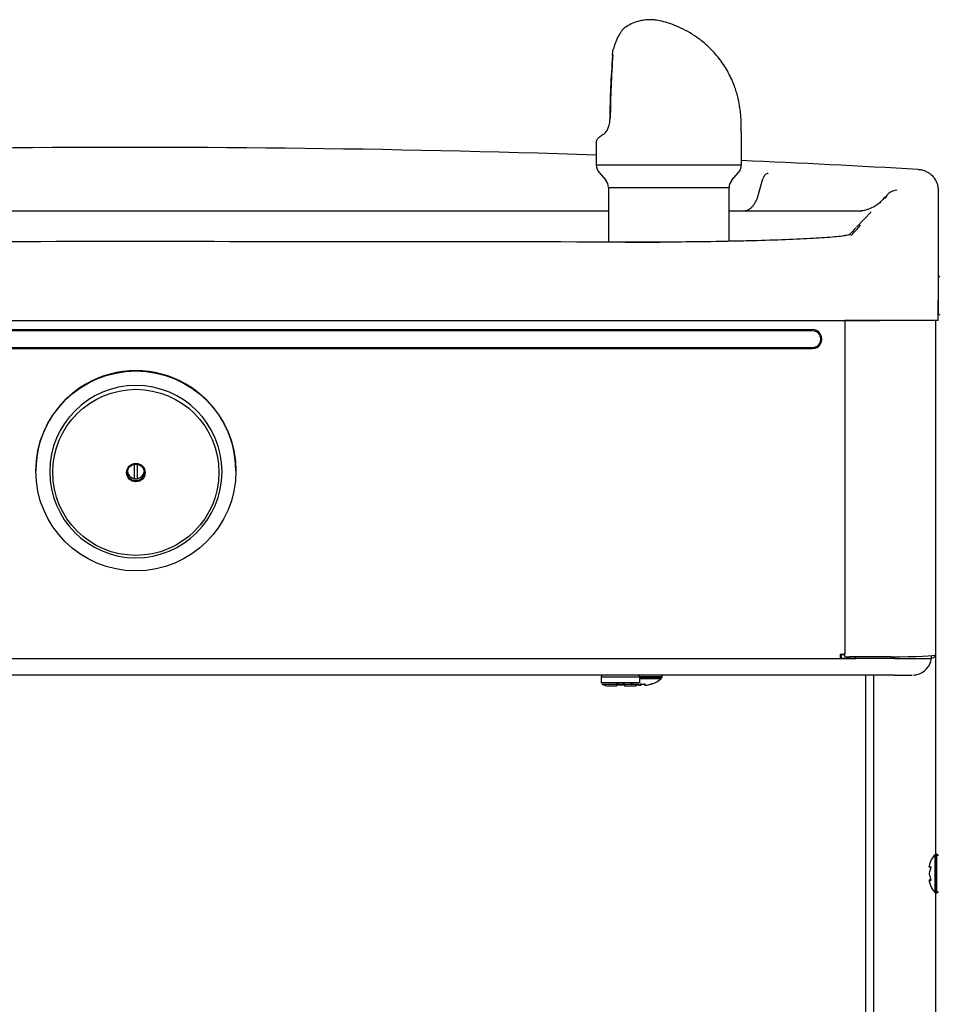
# Model space of a CAD drawing. Units: inches. Extents: x 8.1 to 23.7, y 2 to 18.5.
# Drawn here: x 9.4 to 11.2, y 7 to 8.8 of the extents above; entities that cross this region are included whole.
import ezdxf

# ---------------------------------------------------------------- set-up
doc = ezdxf.new("R2010")
doc.units = ezdxf.units.IN
doc.header["$MEASUREMENT"] = 0
for name, color, linetype in [('20', 7, 'Continuous'), ('DV1_20', 7, 'Continuous'), ('DV1_Default', 7, 'Continuous')]:
    doc.layers.add(name, color=color, linetype=linetype)

# ---------------------------------------------------------------- blocks, each defined once
blk = doc.blocks.new('SE')
at = {"layer": 'DV1_20', "color": 7, "linetype": 'Continuous'}
for p, q in [((11.155, 8.4809), (11.155, 8.2757)), ((11.155, 8.317), (11.155, 8.2512)), ((11.155, 8.243), (11.155, 8.2757)), ((11.155, 8.2372), (11.15, 8.2372)), ((11.155, 8.2372), (11.155, 8.243)), ((8.3828, 8.2202), (10.9192, 8.2202)), ((11.1486, 7.2359), (11.1486, 7.1656)), ((11.1511, 7.1645), (11.1511, 7.237)), ((11.1521, 7.237), (11.1511, 7.237)), ((11.1521, 7.237), (11.1521, 7.1645)), ((11.138, 7.2155), (11.138, 7.2145)), ((11.1379, 7.2151), (11.1379, 7.214)), ((11.1379, 7.2019), (11.1379, 7.1996)), ((11.138, 7.202), (11.138, 7.2018)), ((11.138, 7.2018), (11.138, 7.1997)), ((11.1379, 7.1875), (11.1379, 7.1864)), ((11.138, 7.187), (11.138, 7.1859)), ((11.1511, 7.1645), (11.1521, 7.1645))]:
    blk.add_line(p, q, dxfattribs=at)
for centre, radius, start, end in [((11.1583, 8.317), 0.00333, 90, 180), ((11.1583, 8.2512), 0.00333, 180, 270), ((11.1887, 7.2007), 0.0533, 138.8164, 153.5238), ((11.1511, 7.2337), 0.00333, 90, 138.8164), ((11.1521, 7.2337), 0.00333, 0, 90), ((11.1396, 7.214), 0.00162, 163.2661, 270.2961), ((11.1384, 7.1863), 0.000429, 165.6818, 204.6371), ((11.1396, 7.1875), 0.00162, 89.7039, 196.7339), ((11.1887, 7.2007), 0.0533, 206.4515, 221.1836), ((11.1511, 7.1678), 0.00333, 221.1836, 270), ((11.1521, 7.1678), 0.00333, 270, 0)]:
    blk.add_arc(centre, radius, start, end, dxfattribs=at)
for centre, major_axis, ratio, start_param, end_param in [((11.1887, 7.2083), (-0.0514, 0), 0.84397, 5.933825, 6.115766), ((11.1887, 7.2148), (-0.0514, 0), 0.042542, 0.167419, 0.34936), ((11.1887, 7.1942), (-0.0514, 0), 0.886512, 5.933825, 6.115766), ((11.1887, 7.2073), (-0.0514, 0), 0.886512, 0.167419, 0.34936), ((11.1419, 7.2137), (0.00019, 0.00166), 0.938741, 1.426725, 2.382858), ((11.1419, 7.2095), (0.00154, -0.00063), 0.434754, 3.129757, 3.586218), ((11.1887, 7.1866), (-0.0514, 0), 0.042542, -0.34936, -0.167419), ((11.1887, 7.1932), (-0.0514, 0), 0.84397, 0.167419, 0.34936), ((11.1887, 7.1888), (-0.0498, 0), 0.042542, -0.262263, -0.164568), ((11.1419, 7.192), (0.00154, 0.00063), 0.434754, 2.696967, 3.156208), ((11.1419, 7.1878), (0.00019, -0.00166), 0.938741, 3.897125, 4.85646)]:
    blk.add_ellipse(centre, major_axis=major_axis, ratio=ratio, start_param=start_param, end_param=end_param, dxfattribs=at)
for points in [[(11.138, 7.2155), (11.138, 7.2154), (11.1379, 7.2152), (11.138, 7.215)], [(11.138, 7.2138), (11.1379, 7.214), (11.1379, 7.2142), (11.138, 7.2145)], [(11.138, 7.1877), (11.1379, 7.1875), (11.1379, 7.1872), (11.138, 7.187)], [(11.138, 7.1866), (11.1379, 7.1864), (11.1379, 7.1862), (11.138, 7.1859)]]:
    blk.add_open_spline(points, degree=3, dxfattribs=at)
for points, knots in [([(11.141, 7.2245), (11.141, 7.2245), (11.141, 7.2245), (11.141, 7.2245), (11.1409, 7.2244), (11.1407, 7.2239), (11.1406, 7.2236), (11.1404, 7.2232)], [0, 0, 0, 0, 0.002654, 0.002654, 0.501327, 0.501327, 1, 1, 1, 1]), ([(11.1404, 7.2141), (11.1406, 7.2141), (11.1407, 7.2139), (11.1409, 7.2134), (11.141, 7.2131), (11.141, 7.2122), (11.1409, 7.2117), (11.1407, 7.2107), (11.1406, 7.2102), (11.1404, 7.2098)], [0, 0, 0, 0, 0.25, 0.25, 0.5, 0.5, 0.75, 0.75, 1, 1, 1, 1]), ([(11.1408, 7.2127), (11.1408, 7.2127), (11.1408, 7.2127), (11.1408, 7.2126), (11.1408, 7.2123), (11.1408, 7.212), (11.1408, 7.2115), (11.1406, 7.2109), (11.1405, 7.2104), (11.1404, 7.2102), (11.1404, 7.2102)], [0, 0, 0, 0, 0.0368917, 0.1440632, 0.2587182, 0.3987821, 0.5568888, 0.7448087, 0.9562374, 1, 1, 1, 1]), ([(11.1404, 7.1917), (11.1406, 7.1913), (11.1407, 7.1908), (11.1409, 7.1898), (11.141, 7.1893), (11.141, 7.1884), (11.1409, 7.1881), (11.1407, 7.1876), (11.1406, 7.1874), (11.1404, 7.1874)], [0, 0, 0, 0, 0.25, 0.25, 0.5, 0.5, 0.75, 0.75, 1, 1, 1, 1]), ([(11.1404, 7.1913), (11.1404, 7.1912), (11.1406, 7.1909), (11.1407, 7.1903), (11.1408, 7.1897), (11.1408, 7.1892), (11.1408, 7.1889), (11.1408, 7.1888), (11.1408, 7.1888), (11.1408, 7.1888)], [0, 0, 0, 0, 0.142287, 0.367828, 0.551003, 0.706485, 0.842654, 0.95408, 1, 1, 1, 1]), ([(11.1404, 7.1783), (11.1406, 7.1779), (11.1407, 7.1776), (11.1409, 7.1771), (11.141, 7.177), (11.141, 7.177)], [0, 0, 0, 0, 0.5024629, 0.5024629, 1, 1, 1, 1])]:
    blk.add_open_spline(points, degree=3, knots=knots, dxfattribs=at)
at = {"layer": 'DV1_Default', "color": 7, "linetype": 'Continuous'}
for p, q in [((10.5446, 8.7362), (10.5454, 8.745)), ((10.5394, 8.614), (10.5394, 8.614)), ((10.786, 8.5284), (10.786, 8.5909)), ((10.514, 8.5728), (10.514, 8.5284)), ((10.786, 8.5284), (10.514, 8.5284)), ((10.5193, 8.5146), (10.5317, 8.5005)), ((10.7683, 8.5005), (10.7807, 8.5146)), ((10.8184, 8.4743), (10.8265, 8.5028)), ((10.8265, 8.5028), (10.8265, 8.5029)), ((10.5369, 8.4867), (10.5369, 8.3842)), ((10.5369, 8.4867), (10.763, 8.4867)), ((10.763, 8.3857), (10.763, 8.4867)), ((8.2875, 8.4431), (10.5369, 8.4431)), ((10.763, 8.4431), (11.013, 8.4431)), ((11.0294, 8.441), (11.0019, 8.4123)), ((10.569, 8.3842), (10.6339, 8.3842)), ((8.2542, 8.2372), (11.0458, 8.2372)), ((10.98, 8.2372), (10.98, 7.6127)), ((11.155, 8.2372), (10.98, 8.2372)), ((11.1506, 7.6112), (11.1506, 8.2372)), ((10.9192, 8.2182), (8.3828, 8.2182)), ((8.3828, 8.1865), (10.9192, 8.1865)), ((10.9192, 8.1845), (8.3828, 8.1845)), ((9.4634, 7.9558), (9.4634, 7.9553)), ((9.4894, 7.954), (9.4894, 7.9529)), ((9.6476, 7.9677), (9.6476, 7.941)), ((9.6542, 7.941), (9.6542, 7.9677)), ((9.8124, 7.9529), (9.8124, 7.954)), ((9.8384, 7.9553), (9.8384, 7.9558)), ((8.3389, 7.6039), (10.9712, 7.6039)), ((10.9712, 7.6122), (10.9712, 7.6039)), ((10.98, 7.6106), (10.9712, 7.6106)), ((10.9712, 7.6094), (10.974, 7.6094)), ((10.9712, 7.6049), (10.974, 7.6049)), ((10.9712, 7.604), (11.0006, 7.604)), ((10.9712, 7.604), (11.0006, 7.604)), ((10.974, 7.6045), (10.974, 7.6106)), ((10.974, 7.6045), (11.0006, 7.6045)), ((10.98, 7.6075), (10.98, 7.6127)), ((11.0661, 7.6071), (10.9888, 7.6071)), ((11.0006, 7.604), (11.0006, 7.6071)), ((11.0732, 7.604), (11.0006, 7.604)), ((11.0732, 7.604), (11.0732, 7.6071)), ((11.1424, 7.604), (11.1424, 7.6094)), ((11.15, 7.61), (11.15, 5.1279)), ((11.0732, 7.5726), (8.2282, 7.5726)), ((10.5231, 7.5693), (10.5231, 7.5587)), ((10.5956, 7.5587), (10.5956, 7.5693)), ((10.6374, 7.569), (10.6374, 7.57)), ((11.0188, 7.5726), (11.0188, 5.1367)), ((11.0338, 7.5726), (11.0338, 5.1284)), ((10.5231, 7.5587), (10.5234, 7.5576)), ((10.5528, 7.5544), (10.5528, 7.5587)), ((10.5531, 7.5587), (10.5531, 7.5558)), ((10.5531, 7.5544), (10.5531, 7.5538)), ((10.5547, 7.5547), (10.5547, 7.5548)), ((10.5548, 7.5587), (10.5548, 7.5559)), ((10.564, 7.5559), (10.564, 7.5587)), ((10.5641, 7.5547), (10.5641, 7.5548)), ((10.5657, 7.5558), (10.5657, 7.5587)), ((10.5657, 7.5538), (10.5657, 7.5548)), ((10.566, 7.5587), (10.566, 7.5557)), ((10.5967, 7.5539), (10.5968, 7.5554)), ((10.5986, 7.5559), (10.5986, 7.5549)), ((10.5989, 7.5559), (10.5989, 7.5559)), ((10.5989, 7.5559), (10.6034, 7.5559)), ((10.6034, 7.5559), (10.6034, 7.5559)), ((10.6036, 7.555), (10.6036, 7.5559)), ((10.6055, 7.5554), (10.6056, 7.5541)), ((10.6175, 7.5559), (10.6175, 7.5559))]:
    blk.add_line(p, q, dxfattribs=at)
for centre, radius, start, end in [((12.3164, 8.599), 1.7771, 175.6371, 179.516), ((12.4342, 8.5989), 1.8941, 175.873, 179.4825), ((10.5205, 8.7375), 0.0241, 352.8882, 358.2242), ((10.5237, 8.7376), 0.0208, 355.8977, 357.1994), ((10.5495, 8.7449), 0.00417, 164.1717, 176.3671), ((10.5033, 8.6124), 0.0361, 328.6118, 2.577), ((10.2276, 8.5909), 0.5583, 0, 2.2677), ((10.5122, 8.607), 0.0258, 305.9689, 328.5747), ((9.645, -17.7716), 26.3333, 88.10882, 93.1838), ((10.5349, 8.5284), 0.0208, 180, 221.5), ((10.7651, 8.5284), 0.0208, 318.5, 0), ((9.645, -17.7716), 26.3333, 86.79437, 87.51672), ((10.5161, 8.4867), 0.0208, 0, 41.5), ((10.7839, 8.4867), 0.0208, 138.5, 180), ((11.0068, 8.5056), 0.0625, 320.2867, 327.467), ((10.301, 9.1955), 1.0478, 316.2781, 316.5631), ((11.077, 8.4607), 0.0208, 87.4518, 136.3628), ((11.0046, 8.5056), 0.0625, 269.992, 316.8266), ((11.1332, 8.3858), 0.1134, 132.6551, 141.0571), ((10.7316, 8.6525), 0.3649, 315.507, 319.5961), ((19.2614, 0.4245), 11.49, 135.9664, 136.05917), ((9.645, -509.8007), 518.1858, 89.894889, 90.104005), ((11.1064, 7.609), 0.0363, 283.3666, 352.0902), ((11.1419, 7.6133), 0.00877, 273.4044, 343.4142), ((10.5264, 7.5694), 0.00324, 124.5333, 180.4329), ((11.0086, 6.7192), 0.9586, 117.0929, 117.1221), ((10.5924, 7.5694), 0.00318, 359.5023, 61.7225), ((10.6011, 7.6066), 0.0533, 287.8686, 311.1835), ((10.6342, 7.5701), 0.00318, 359.5023, 61.7225), ((11.1065, 7.608), 0.0353, 273.0812, 283.607), ((10.5351, 7.5709), 0.0183, 234.9063, 275.4618), ((10.5519, 7.5538), 0.00117, 270, 0), ((10.5594, 7.6104), 0.0558, 265.1461, 274.8539), ((10.5669, 7.5538), 0.00117, 180, 270), ((10.6011, 7.6066), 0.0533, 244.1239, 252.1314), ((10.6011, 7.6066), 0.0508, 267.4851, 272.5149), ((10.6196, 7.5424), 0.0137, 98.6223, 107.7919), ((10.6172, 7.5569), 0.00104, 272.9942, 287.8686)]:
    blk.add_arc(centre, radius, start, end, dxfattribs=at)
for centre, major_axis, ratio, start_param, end_param in [((10.5485, 8.7342), (0.00415, -0.00036), 0.39537, 2.66071, 3.152797), ((10.5487, 8.7363), (0.00416, -0.00023), 0.464199, 2.650698, 3.141793), ((10.5495, 8.7449), (0.00401, -0.00114), 0.314589, 2.733516, 3.141593), ((10.65, 8.6333), (0.1359, 0.0608), 0.071748, -3.19991, -3.173693), ((10.9192, 8.2024), (-0.0178, 0), 0.999507, 1.570796, 4.712389), ((10.9192, 8.2023), (-0.0158, 0), 0.999507, 1.570796, 4.712389), ((9.6509, 7.9558), (0.1875, 0), 0.999507, 0, 3.141593), ((9.6509, 7.954), (-0.1615, 0), 0.999507, 3.141593, 9.421531), ((9.6509, 7.9562), (-0.0156, 0), 0.999507, 0.121785, 3.019808), ((10.9712, 7.6127), (0.00877, 0), 0.054649, 4.712389, 6.283185), ((10.9888, 7.6075), (0.00877, 0), 0.047678, 3.141593, 4.712389), ((11.0661, 7.6112), (0.0845, 0), 0.047678, 4.712389, 6.283185), ((11.0732, 7.604), (-0.0692, 0), 0.000571, 1.570796, 3.141593), ((10.5594, 7.5693), (-0.0362, 0), 0.000571, 0, 3.141207), ((10.6011, 7.569), (-0.0362, 0), 0.000571, 1.410145, 3.141593), ((10.6011, 7.57), (-0.0362, 0), 0.000571, 1.412542, 3.141207), ((10.6011, 7.5665), (0.0351, 0), 0.000571, 4.555098, 6.283185), ((10.6011, 7.5665), (0.0351, 0), 0.000571, 0, 0.021397), ((11.0732, 7.5727), (0.0332, 0), 0.000571, 4.712389, 6.283185), ((10.5594, 7.5587), (-0.0362, 0), 0.000571, 0, 3.141593), ((10.5594, 7.556), (-0.0349, 0), 0.000571, 6.25374, 6.283185), ((10.5594, 7.556), (-0.0349, 0), 0.000571, 0, 3.155266), ((10.5594, 7.5527), (0.0249, 0), 0.000571, 3.569221, 4.407934), ((10.5519, 7.5548), (-0.00117, 0), 0.94128, 1.485004, 2.76479), ((10.5669, 7.5548), (0.00117, 0), 0.94128, 3.516679, 4.798181), ((10.5594, 7.5527), (-0.0249, 0), 0.000571, -4.407934, -3.416182), ((10.5967, 7.555), (-0.00104, 0.00007), 0.991907, 1.555928, 3.141906), ((10.5968, 7.5564), (-0.00104, 0.00007), 0.963844, 1.555763, 2.441072), ((10.6055, 7.5551), (0.00104, 0.00007), 0.989687, 3.141315, 4.727293), ((10.6055, 7.5564), (0.00104, 0.00007), 0.963844, 3.841469, 4.727422), ((10.6011, 7.6067), (0.0533, 0), 0.997604, 4.856702, 4.982686), ((10.6172, 7.5569), (0.00104, 0), 0.999062, 4.7426, 5.024255)]:
    blk.add_ellipse(centre, major_axis=major_axis, ratio=ratio, start_param=start_param, end_param=end_param, dxfattribs=at)
for centre, major_axis in [((9.6509, 7.9553), (-0.1875, 0)), ((9.6509, 7.9527), (-0.1557, 0)), ((9.6509, 7.9524), (-0.0173, 0)), ((9.6509, 7.9524), (-0.0156, 0))]:
    blk.add_ellipse(centre, major_axis=major_axis, ratio=0.999507, dxfattribs=at)
for points, knots in [([(10.5687, 8.7872), (10.568, 8.7867), (10.5671, 8.7861), (10.5658, 8.7848), (10.5652, 8.7843), (10.5641, 8.7831), (10.5636, 8.7824), (10.5618, 8.7804), (10.5607, 8.7788), (10.5582, 8.7751), (10.557, 8.7731), (10.5546, 8.7687), (10.5534, 8.7663), (10.5511, 8.7612), (10.55, 8.7584), (10.5479, 8.7526), (10.5469, 8.7496), (10.546, 8.7465)], [0, 0, 0, 0, 0.1216332, 0.1216332, 0.1948304, 0.1948304, 0.2680277, 0.2680277, 0.4144221, 0.4144221, 0.5608166, 0.5608166, 0.7072111, 0.7072111, 0.8536055, 0.8536055, 1, 1, 1, 1]), ([(10.7855, 8.6128), (10.7853, 8.6164), (10.785, 8.6221), (10.7837, 8.6342), (10.7818, 8.6458), (10.7792, 8.6568), (10.7765, 8.6665), (10.7728, 8.6773), (10.7679, 8.6893), (10.7596, 8.7061), (10.7469, 8.726), (10.7288, 8.7467), (10.7097, 8.7634), (10.691, 8.7761), (10.6729, 8.7856), (10.6558, 8.7927), (10.6398, 8.7977), (10.6292, 8.8001), (10.6194, 8.8011), (10.61, 8.8011), (10.6008, 8.8), (10.5904, 8.7976), (10.579, 8.7935), (10.5722, 8.789), (10.5683, 8.7864)], [0, 0, 0, 0, 0.033152, 0.061674, 0.109088, 0.135995, 0.166262, 0.201016, 0.240557, 0.285383, 0.371478, 0.453505, 0.527467, 0.592208, 0.649345, 0.705352, 0.759437, 0.81394, 0.840671, 0.869482, 0.897527, 0.924167, 0.962135, 1, 1, 1, 1]), ([(10.5394, 8.614), (10.5393, 8.614), (10.5393, 8.6141), (10.5395, 8.6142), (10.5398, 8.6143), (10.5401, 8.6143)], [0, 0, 0, 0, 0.5, 0.5, 1, 1, 1, 1]), ([(10.5267, 8.5859), (10.5254, 8.585), (10.5222, 8.5828), (10.5178, 8.5792), (10.5151, 8.5771), (10.5145, 8.5746), (10.5143, 8.574)], [0, 0, 0, 0, 0.182419, 0.53622, 0.899062, 1, 1, 1, 1]), ([(10.8362, 8.5132), (10.8357, 8.5132), (10.8353, 8.5131), (10.8343, 8.5129), (10.8339, 8.5127), (10.8325, 8.5119), (10.8316, 8.5112), (10.8303, 8.5099), (10.8299, 8.5094), (10.8291, 8.5083), (10.8287, 8.5077), (10.8277, 8.5058), (10.827, 8.5044), (10.8265, 8.5029)], [0, 0, 0, 0, 0.125, 0.125, 0.25, 0.25, 0.5, 0.5, 0.625, 0.625, 0.75, 0.75, 1, 1, 1, 1]), ([(11.1175, 8.5205), (11.1201, 8.5204), (11.1225, 8.52), (11.1262, 8.5191), (11.1274, 8.5188), (11.1297, 8.5179), (11.1309, 8.5174), (11.1343, 8.5158), (11.1365, 8.5146), (11.1405, 8.5117), (11.1424, 8.51), (11.1459, 8.5064), (11.1474, 8.5044), (11.1494, 8.5012), (11.15, 8.5001), (11.1512, 8.4979), (11.1517, 8.4967), (11.1531, 8.4933), (11.1538, 8.4909), (11.1547, 8.4859), (11.155, 8.4834), (11.155, 8.4809)], [0, 0, 0, 0, 0.125, 0.125, 0.1875, 0.1875, 0.25, 0.25, 0.375, 0.375, 0.5, 0.5, 0.625, 0.625, 0.6875, 0.6875, 0.75, 0.75, 0.875, 0.875, 1, 1, 1, 1]), ([(10.7917, 8.4431), (10.7924, 8.4431), (10.7931, 8.4431), (10.7944, 8.4433), (10.7951, 8.4434), (10.7971, 8.4439), (10.7984, 8.4445), (10.8009, 8.4459), (10.8022, 8.4468), (10.8047, 8.4489), (10.8059, 8.4501), (10.8082, 8.4528), (10.8094, 8.4543), (10.8115, 8.4576), (10.8125, 8.4594), (10.8154, 8.4652), (10.817, 8.4695), (10.8184, 8.4743)], [0, 0, 0, 0, 0.0625, 0.0625, 0.125, 0.125, 0.25, 0.25, 0.375, 0.375, 0.5, 0.5, 0.625, 0.625, 0.75, 0.75, 1, 1, 1, 1]), ([(10.99, 8.3982), (10.99, 8.3982), (10.99, 8.3982), (10.989, 8.3979), (10.9859, 8.3972), (10.9819, 8.3965), (10.9785, 8.3961), (10.9775, 8.3959)], [0, 0, 0, 0, 0.039899, 0.263759, 0.543304, 0.873725, 1, 1, 1, 1]), ([(10.9806, 8.3961), (10.98, 8.396), (10.9794, 8.3959), (10.9746, 8.3953), (10.9698, 8.3948), (10.9538, 8.3933), (10.9411, 8.3923), (10.9115, 8.3906), (10.8944, 8.3897), (10.8573, 8.3882), (10.8372, 8.3875), (10.8047, 8.3866), (10.7934, 8.3863), (10.7705, 8.3858), (10.7588, 8.3856), (10.7231, 8.3849), (10.6985, 8.3846), (10.6475, 8.3842), (10.6216, 8.3841), (10.5956, 8.3842)], [0, 0, 0, 0, 0.011944, 0.011944, 0.087949, 0.087949, 0.239957, 0.239957, 0.391966, 0.391966, 0.543974, 0.543974, 0.619979, 0.619979, 0.695983, 0.695983, 0.847991, 0.847991, 1, 1, 1, 1]), ([(10.5518, 7.5537), (10.5518, 7.554), (10.5521, 7.5543), (10.5528, 7.5546), (10.5532, 7.5547), (10.5539, 7.5548), (10.5543, 7.5548), (10.5547, 7.5548)], [0, 0, 0, 0, 0.5, 0.5, 0.75, 0.75, 1, 1, 1, 1]), ([(10.5529, 7.5544), (10.5529, 7.5544), (10.553, 7.5544), (10.553, 7.5544), (10.5533, 7.5545), (10.5538, 7.5547), (10.5543, 7.5547), (10.5546, 7.5547), (10.5547, 7.5547)], [0, 0, 0, 0, 0.028772, 0.210293, 0.425189, 0.659048, 0.893052, 1, 1, 1, 1]), ([(10.5641, 7.5548), (10.5645, 7.5548), (10.5649, 7.5548), (10.5656, 7.5547), (10.566, 7.5546), (10.5667, 7.5543), (10.567, 7.554), (10.567, 7.5537)], [0, 0, 0, 0, 0.25, 0.25, 0.5, 0.5, 1, 1, 1, 1]), ([(10.5641, 7.5547), (10.5643, 7.5547), (10.5646, 7.5547), (10.5652, 7.5546), (10.5656, 7.5545), (10.5658, 7.5544), (10.5658, 7.5544), (10.5658, 7.5544)], [0, 0, 0, 0, 0.179334, 0.40246, 0.630313, 0.855356, 1, 1, 1, 1]), ([(10.5831, 7.5527), (10.5836, 7.5527), (10.5842, 7.5527), (10.5844, 7.5527), (10.5845, 7.5527), (10.5847, 7.5527), (10.5851, 7.5527), (10.5858, 7.5527), (10.5873, 7.5529), (10.5899, 7.5536), (10.5925, 7.5545), (10.5937, 7.5557), (10.594, 7.5559)], [0, 0, 0, 0, 0.229274, 0.323564, 0.371783, 0.388538, 0.405666, 0.447138, 0.526321, 0.67769, 0.938001, 1, 1, 1, 1]), ([(10.5935, 7.554), (10.5943, 7.5539), (10.5951, 7.5538), (10.5963, 7.5538), (10.5966, 7.5538), (10.5967, 7.5539)], [0, 0, 0, 0, 0.5, 0.5, 1, 1, 1, 1]), ([(10.5936, 7.554), (10.5938, 7.554), (10.5943, 7.5539), (10.5954, 7.5538), (10.5962, 7.5538), (10.5968, 7.5538), (10.5972, 7.554), (10.5976, 7.5543), (10.5977, 7.5546), (10.5978, 7.5548), (10.5978, 7.5549)], [0, 0, 0, 0, 0.092122, 0.31037, 0.53535, 0.70008, 0.800995, 0.882994, 0.958671, 1, 1, 1, 1]), ([(10.5989, 7.5559), (10.5983, 7.5559), (10.5978, 7.5559), (10.597, 7.5557), (10.5968, 7.5556), (10.5968, 7.5554)], [0, 0, 0, 0, 0.5, 0.5, 1, 1, 1, 1]), ([(10.5975, 7.5557), (10.5975, 7.5557), (10.5975, 7.5557), (10.5976, 7.5558), (10.5977, 7.5558), (10.598, 7.5559), (10.5985, 7.5559), (10.5988, 7.5559), (10.5989, 7.5559)], [0, 0, 0, 0, 0.026041, 0.150479, 0.319018, 0.525597, 0.78264, 1, 1, 1, 1]), ([(10.6055, 7.5554), (10.6055, 7.5556), (10.6053, 7.5557), (10.6045, 7.5559), (10.6039, 7.5559), (10.6034, 7.5559)], [0, 0, 0, 0, 0.5, 0.5, 1, 1, 1, 1]), ([(10.6034, 7.5559), (10.6035, 7.5559), (10.6037, 7.5559), (10.6041, 7.5559), (10.6045, 7.5558), (10.6047, 7.5558), (10.6048, 7.5557), (10.6048, 7.5557), (10.6048, 7.5557)], [0, 0, 0, 0, 0.120205, 0.403352, 0.647143, 0.842113, 0.995797, 1, 1, 1, 1]), ([(10.6036, 7.555), (10.6036, 7.555), (10.6038, 7.5549), (10.6041, 7.5548), (10.6043, 7.5548), (10.6046, 7.5548)], [0, 0, 0, 0, 0.584859, 0.584859, 1, 1, 1, 1]), ([(10.6045, 7.555), (10.6045, 7.5549), (10.6045, 7.5547), (10.6047, 7.5544), (10.6049, 7.5542), (10.6052, 7.554), (10.6056, 7.5539), (10.6061, 7.5538), (10.6071, 7.5539), (10.6081, 7.5539), (10.6086, 7.554), (10.6088, 7.5541)], [0, 0, 0, 0, 0.032538, 0.108284, 0.173115, 0.238354, 0.31886, 0.470844, 0.709031, 0.919412, 1, 1, 1, 1]), ([(10.6056, 7.5541), (10.6056, 7.5539), (10.606, 7.5539), (10.6072, 7.5539), (10.608, 7.5539), (10.6088, 7.5541)], [0, 0, 0, 0, 0.5, 0.5, 1, 1, 1, 1]), ([(10.6155, 7.5555), (10.6156, 7.5555), (10.616, 7.5556), (10.6166, 7.5557), (10.617, 7.5558), (10.6172, 7.5559), (10.6172, 7.5559), (10.6172, 7.5559)], [0, 0, 0, 0, 0.15613, 0.472136, 0.731811, 0.901224, 1, 1, 1, 1])]:
    blk.add_open_spline(points, degree=3, knots=knots, dxfattribs=at)
for points in [[(10.6372, 7.5681), (10.6374, 7.5686), (10.6374, 7.569), (10.6374, 7.5691)], [(10.5519, 7.5527), (10.5519, 7.5527), (10.5519, 7.553), (10.5518, 7.5537)], [(10.567, 7.5537), (10.5669, 7.553), (10.5669, 7.5527), (10.5669, 7.5527)], [(10.5954, 7.5575), (10.5956, 7.5582), (10.5957, 7.5586), (10.5956, 7.5587)], [(10.5978, 7.5547), (10.5983, 7.5548), (10.5986, 7.5548), (10.5986, 7.5549)]]:
    blk.add_open_spline(points, degree=3, dxfattribs=at)

msp = doc.modelspace()

# ---------------------------------------------------------------- block references
at = {"layer": '20'}
msp.add_blockref('SE', (0, 0), dxfattribs=at)

doc.saveas('drawing.dxf')
